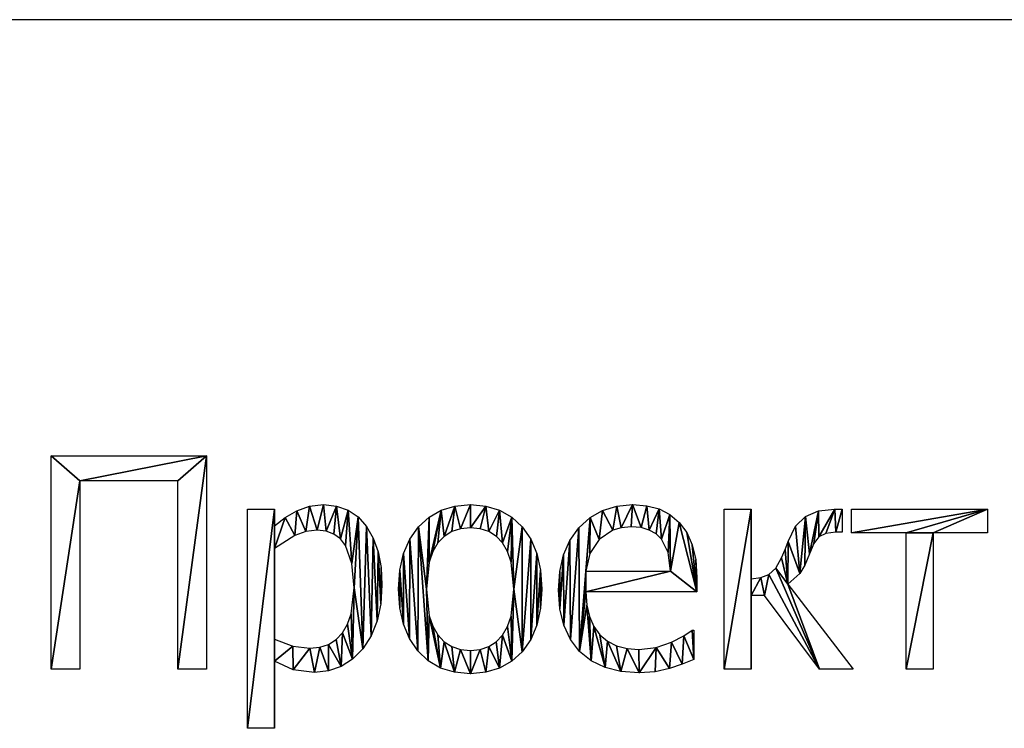
# Model space of a CAD drawing. Extents: x -1807 to 1736, y 1569 to 4485.
# Drawn here: x 1468 to 1547, y 1790 to 1847 of the extents above; entities that cross this region are included whole.
import ezdxf

# ---------------------------------------------------------------- set-up
doc = ezdxf.new("R2010")
doc.units = 0
doc.header["$LTSCALE"] = 2.54
doc.layers.get('0').update_dxf_attribs({"color": 13, "linetype": 'CONTINUOUS'})

# ---------------------------------------------------------------- blocks, each defined once
blk = doc.blocks.new('_____________SKB')
at = {"color": 0}
for p, q in [((9.64, 26.31, 0.5), (9.64, 121.39, 0.5)), ((9.64, 121.39, 0.5), (78.67, 121.39, 0.5)), ((78.67, 121.39, 0.5), (78.67, 26.31, 0.5)), ((66.03, 110.15, 0.5), (22.29, 110.15, 0.5)), ((22.29, 110.15, 0.5), (22.29, 26.31, 0.5)), ((66.03, 26.31, 0.5), (66.03, 110.15, 0.5)), ((97, 0, 0.5), (97, 97.64, 0.5)), ((97, 97.64, 0.5), (109, 97.64, 0.5)), ((109, 97.64, 0.5), (109, 90.17, 0.5)), ((309.13, 26.31, 0.5), (309.13, 97.64, 0.5)), ((309.13, 97.64, 0.5), (321.14, 97.64, 0.5)), ((321.14, 97.64, 0.5), (321.14, 66.6, 0.5)), ((361.62, 97.64, 0.5), (361.62, 87.29, 0.5)), ((365.84, 87.1, 0.5), (365.84, 97.64, 0.5)), ((365.84, 97.64, 0.5), (426.37, 97.64, 0.5)), ((426.37, 97.64, 0.5), (426.37, 87.1, 0.5)), ((390.1, 87.1, 0.5), (365.84, 87.1, 0.5)), ((390.1, 26.31, 0.5), (390.1, 87.1, 0.5)), ((426.37, 87.1, 0.5), (402.11, 87.1, 0.5)), ((402.11, 87.1, 0.5), (402.11, 26.31, 0.5)), ((109, 80.08, 0.5), (109, 39.66, 0.5)), ((247.57, 69.92, 0.5), (285.31, 69.92, 0.5)), ((337.48, 64.24, 0.5), (366.54, 26.31, 0.5)), ((297, 60.73, 0.5), (247.57, 60.73, 0.5)), ((327.14, 59.2, 0.5), (321.14, 59.2, 0.5)), ((321.14, 59.2, 0.5), (321.14, 26.31, 0.5)), ((351.6, 26.31, 0.5), (327.14, 59.2, 0.5)), ((294.96, 43.74, 0.5), (295.66, 43.74, 0.5)), ((295.66, 43.74, 0.5), (295.66, 30.65, 0.5)), ((22.29, 26.31, 0.5), (9.64, 26.31, 0.5)), ((78.67, 26.31, 0.5), (66.03, 26.31, 0.5)), ((109, 29.89, 0.5), (109, 0, 0.5)), ((321.14, 26.31, 0.5), (309.13, 26.31, 0.5)), ((366.54, 26.31, 0.5), (351.6, 26.31, 0.5)), ((402.11, 26.31, 0.5), (390.1, 26.31, 0.5)), ((109, 0, 0.5), (97, 0, 0.5))]:
    blk.add_line(p, q, dxfattribs=at)
mesh = blk.add_polyface(dxfattribs=at)
corners = [(9.64, 121.39, 0.5), (22.29, 110.15, 0.5), (9.64, 26.31, 0.5), (78.67, 121.39, 0.5), (66.03, 110.15, 0.5), (66.03, 26.31, 0.5), (78.67, 26.31, 0.5), (22.29, 26.31, 0.5)]
mesh.append_faces([[corners[k] for k in face] for face in [(5, 3, 6)]], dxfattribs={"vtx0": -1, "color": 0})
mesh.append_faces([[corners[k] for k in face] for face in [(0, 1, 2), (1, 3, 4), (4, 3, 5)]], dxfattribs={"vtx0": -1, "vtx1": -1, "color": 0})
mesh.append_faces([[corners[k] for k in face] for face in [(1, 0, 3)]], dxfattribs={"vtx0": -1, "vtx2": -1, "color": 0})
mesh.append_faces([[corners[k] for k in face] for face in [(7, 2, 1)]], dxfattribs={"vtx1": -1, "color": 0})
mesh = blk.add_polyface(dxfattribs=at)
corners = [(113.72, 93.86, 0.5), (109, 80.08, 0.5), (109, 90.17, 0.5), (118.04, 85.92, 0.5), (118.93, 96.9, 0.5), (122.88, 87.62, 0.5), (124.64, 98.94, 0.5), (127.91, 88.19, 0.5), (130.84, 99.62, 0.5), (131.98, 87.77, 0.5), (136.64, 99.01, 0.5), (135.44, 86.5, 0.5), (138.3, 84.4, 0.5), (141.75, 97.19, 0.5), (140.55, 81.45, 0.5), (143.47, 73.35, 0.5), (146.2, 94.16, 0.5), (144.44, 62.52, 0.5), (117.08, 36.53, 0.5), (109, 29.89, 0.5), (109, 39.66, 0.5), (117.37, 26.12, 0.5), (124.78, 35.7, 0.5), (126.76, 24.9, 0.5), (129.18, 36.12, 0.5), (132.99, 25.56, 0.5), (133.06, 37.4, 0.5), (138.66, 27.55, 0.5), (136.43, 39.54, 0.5), (139.27, 42.53, 0.5), (143.76, 30.85, 0.5), (141.53, 46.34, 0.5), (143.15, 50.94, 0.5), (148.31, 35.47, 0.5), (149.97, 89.91, 0.5), (152.04, 41.21, 0.5), (152.97, 84.64, 0.5), (154.7, 47.85, 0.5), (155.12, 78.54, 0.5), (156.3, 55.4, 0.5), (156.4, 71.62, 0.5), (156.83, 63.86, 0.5), (109, 97.64, 0.5), (97, 0, 0.5), (97, 97.64, 0.5), (109, 0, 0.5)]
mesh.append_faces([[corners[k] for k in face] for face in [(39, 40, 41), (42, 43, 44)]], dxfattribs={"vtx0": -1, "color": 0})
mesh.append_faces([[corners[k] for k in face] for face in [(0, 1, 2), (1, 0, 3), (3, 4, 5), (5, 6, 7), (7, 8, 9), (9, 10, 11), (11, 10, 12), (12, 13, 14), (14, 13, 15), (15, 16, 17), (18, 19, 20), (19, 18, 21), (21, 22, 23), (23, 24, 25), (25, 26, 27), (27, 29, 30), (30, 17, 33), (33, 34, 35), (35, 36, 37), (37, 38, 39), (43, 42, 45), (45, 20, 19)]], dxfattribs={"vtx0": -1, "vtx1": -1, "color": 0})
mesh.append_faces([[corners[k] for k in face] for face in [(33, 17, 16), (45, 2, 1)]], dxfattribs={"vtx0": -1, "vtx1": -1, "vtx2": -1, "color": 0})
mesh.append_faces([[corners[k] for k in face] for face in [(3, 0, 4), (5, 4, 6), (7, 6, 8), (9, 8, 10), (12, 10, 13), (15, 13, 16), (21, 18, 22), (23, 22, 24), (25, 24, 26), (27, 26, 28), (27, 28, 29), (30, 29, 31), (30, 31, 32), (30, 32, 17), (33, 16, 34), (35, 34, 36), (37, 36, 38), (39, 38, 40), (45, 42, 2), (45, 1, 20)]], dxfattribs={"vtx0": -1, "vtx2": -1, "color": 0})
mesh = blk.add_polyface(dxfattribs=at)
corners = [(177.76, 94.05, 0.5), (176.63, 61.94, 0.5), (173.02, 89.72, 0.5), (177.9, 74.02, 0.5), (183.2, 97.14, 0.5), (179.48, 78.72, 0.5), (181.7, 82.54, 0.5), (184.51, 85.48, 0.5), (189.33, 99, 0.5), (187.86, 87.59, 0.5), (191.74, 88.85, 0.5), (196.17, 99.62, 0.5), (196.17, 89.27, 0.5), (203.03, 99, 0.5), (200.56, 88.85, 0.5), (204.42, 87.59, 0.5), (209.16, 97.15, 0.5), (207.75, 85.48, 0.5), (210.54, 82.54, 0.5), (214.58, 94.07, 0.5), (212.74, 78.72, 0.5), (214.32, 74.02, 0.5), (215.58, 61.94, 0.5), (219.28, 89.75, 0.5), (164.79, 70.38, 0.5), (164.77, 53.71, 0.5), (164.24, 61.94, 0.5), (166.37, 46.38, 0.5), (166.44, 77.83, 0.5), (169.04, 39.96, 0.5), (169.18, 84.27, 0.5), (172.77, 34.45, 0.5), (177.42, 30.02, 0.5), (177.9, 50.15, 0.5), (182.88, 26.86, 0.5), (179.48, 45.47, 0.5), (181.7, 41.6, 0.5), (184.51, 38.57, 0.5), (189.13, 24.96, 0.5), (187.86, 36.41, 0.5), (191.74, 35.11, 0.5), (196.17, 24.33, 0.5), (196.17, 34.67, 0.5), (200.54, 35.1, 0.5), (203.03, 24.94, 0.5), (204.38, 36.37, 0.5), (209.16, 26.78, 0.5), (207.7, 38.5, 0.5), (210.5, 41.48, 0.5), (214.58, 29.84, 0.5), (212.73, 45.3, 0.5), (214.31, 49.99, 0.5), (219.28, 34.13, 0.5), (223.08, 84.31, 0.5), (223.08, 39.55, 0.5), (225.8, 77.87, 0.5), (225.8, 45.98, 0.5), (227.43, 70.41, 0.5), (227.43, 53.45, 0.5), (227.97, 61.94, 0.5)]
mesh.append_faces([[corners[k] for k in face] for face in [(24, 25, 26), (58, 57, 59)]], dxfattribs={"vtx0": -1, "color": 0})
mesh.append_faces([[corners[k] for k in face] for face in [(0, 1, 2), (1, 0, 3), (3, 4, 5), (5, 4, 6), (6, 4, 7), (7, 8, 9), (9, 8, 10), (10, 11, 12), (12, 13, 14), (14, 13, 15), (15, 16, 17), (17, 16, 18), (18, 19, 20), (20, 19, 21), (21, 19, 22), (25, 24, 27), (27, 28, 29), (29, 30, 31), (31, 2, 32), (32, 33, 34), (34, 37, 38), (38, 40, 41), (41, 43, 44), (44, 45, 46), (46, 48, 49), (49, 22, 52), (52, 53, 54), (54, 55, 56), (56, 57, 58)]], dxfattribs={"vtx0": -1, "vtx1": -1, "color": 0})
mesh.append_faces([[corners[k] for k in face] for face in [(32, 2, 1), (52, 22, 23)]], dxfattribs={"vtx0": -1, "vtx1": -1, "vtx2": -1, "color": 0})
mesh.append_faces([[corners[k] for k in face] for face in [(3, 0, 4), (7, 4, 8), (10, 8, 11), (12, 11, 13), (15, 13, 16), (18, 16, 19), (22, 19, 23), (27, 24, 28), (29, 28, 30), (31, 30, 2), (32, 1, 33), (34, 33, 35), (34, 35, 36), (34, 36, 37), (38, 37, 39), (38, 39, 40), (41, 40, 42), (41, 42, 43), (44, 43, 45), (46, 45, 47), (46, 47, 48), (49, 48, 50), (49, 50, 51), (49, 51, 22), (52, 23, 53), (54, 53, 55), (56, 55, 57)]], dxfattribs={"vtx0": -1, "vtx2": -1, "color": 0})
mesh = blk.add_polyface(dxfattribs=at)
corners = [(235.95, 69.83, 0.5), (235.97, 53.22, 0.5), (235.38, 61.56, 0.5), (237.66, 77.21, 0.5), (237.73, 45.89, 0.5), (240.51, 83.7, 0.5), (240.67, 39.57, 0.5), (244.51, 89.3, 0.5), (244.8, 34.26, 0.5), (249.43, 93.82, 0.5), (247.57, 69.92, 0.5), (249.36, 77.87, 0.5), (253.45, 84.1, 0.5), (255.04, 97.04, 0.5), (259.55, 88.28, 0.5), (261.37, 98.97, 0.5), (263.26, 89.36, 0.5), (268.39, 99.62, 0.5), (267.69, 89.72, 0.5), (272.15, 89.37, 0.5), (274.65, 99.14, 0.5), (275.83, 88.31, 0.5), (280.14, 97.7, 0.5), (278.82, 86.59, 0.5), (281.23, 84.23, 0.5), (284.93, 95.24, 0.5), (284.16, 78.29, 0.5), (285.31, 69.92, 0.5), (289.08, 91.7, 0.5), (247.57, 60.73, 0.5), (297, 60.73, 0.5), (292.46, 87.16, 0.5), (294.96, 81.7, 0.5), (296.49, 75.14, 0.5), (297, 67.24, 0.5), (247.96, 54.87, 0.5), (249.98, 30.05, 0.5), (249.14, 49.74, 0.5), (251.09, 45.35, 0.5), (256.12, 27.05, 0.5), (253.83, 41.7, 0.5), (257.26, 38.82, 0.5), (263.22, 25.25, 0.5), (261.29, 36.77, 0.5), (265.91, 35.53, 0.5), (271.26, 24.65, 0.5), (271.14, 35.12, 0.5), (278.9, 36.02, 0.5), (278.45, 25.16, 0.5), (284.8, 26.63, 0.5), (285.76, 38.31, 0.5), (290.42, 28.58, 0.5), (291.25, 41.16, 0.5), (295.66, 30.65, 0.5), (294.96, 43.74, 0.5), (295.66, 43.74, 0.5)]
mesh.append_faces([[corners[k] for k in face] for face in [(0, 1, 2), (30, 33, 34), (53, 54, 55)]], dxfattribs={"vtx0": -1, "color": 0})
mesh.append_faces([[corners[k] for k in face] for face in [(1, 3, 4), (4, 5, 6), (6, 7, 8), (10, 9, 11), (11, 9, 12), (12, 13, 14), (14, 15, 16), (16, 17, 18), (18, 17, 19), (19, 20, 21), (21, 22, 23), (23, 22, 24), (24, 25, 26), (26, 25, 27), (27, 29, 10), (29, 27, 30), (8, 35, 36), (35, 8, 29), (36, 38, 39), (39, 41, 42), (42, 44, 45), (45, 47, 48), (48, 47, 49), (49, 50, 51), (51, 52, 53)]], dxfattribs={"vtx0": -1, "vtx1": -1, "color": 0})
mesh.append_faces([[corners[k] for k in face] for face in [(8, 9, 10), (30, 27, 28), (29, 8, 10)]], dxfattribs={"vtx0": -1, "vtx1": -1, "vtx2": -1, "color": 0})
mesh.append_faces([[corners[k] for k in face] for face in [(1, 0, 3), (4, 3, 5), (6, 5, 7), (8, 7, 9), (12, 9, 13), (14, 13, 15), (16, 15, 17), (19, 17, 20), (21, 20, 22), (24, 22, 25), (27, 25, 28), (30, 28, 31), (30, 31, 32), (30, 32, 33), (36, 35, 37), (36, 37, 38), (39, 38, 40), (39, 40, 41), (42, 41, 43), (42, 43, 44), (45, 44, 46), (45, 46, 47), (49, 47, 50), (51, 50, 52), (53, 52, 54)]], dxfattribs={"vtx0": -1, "vtx2": -1, "color": 0})
mesh = blk.add_polyface(dxfattribs=at)
corners = [(337.61, 83.27, 0.5), (337.48, 64.24, 0.5), (336.24, 79.57, 0.5), (342.85, 69, 0.5), (340.96, 89.97, 0.5), (345.4, 94.38, 0.5), (345.11, 72.71, 0.5), (347.06, 77.65, 0.5), (351.13, 96.82, 0.5), (348.99, 82.29, 0.5), (351.31, 85.22, 0.5), (358.37, 97.64, 0.5), (354.46, 86.77, 0.5), (358.88, 87.29, 0.5), (361.62, 97.64, 0.5), (361.62, 87.29, 0.5), (325.45, 67.12, 0.5), (321.14, 59.2, 0.5), (321.14, 66.6, 0.5), (327.14, 59.2, 0.5), (329.09, 68.55, 0.5), (351.6, 26.31, 0.5), (332.13, 71.32, 0.5), (334.67, 75.86, 0.5), (366.54, 26.31, 0.5), (321.14, 97.64, 0.5), (309.13, 26.31, 0.5), (309.13, 97.64, 0.5), (321.14, 26.31, 0.5)]
mesh.append_faces([[corners[k] for k in face] for face in [(13, 14, 15), (21, 1, 24), (25, 26, 27)]], dxfattribs={"vtx0": -1, "color": 0})
mesh.append_faces([[corners[k] for k in face] for face in [(0, 1, 2), (1, 0, 3), (3, 5, 6), (6, 5, 7), (7, 8, 9), (9, 8, 10), (10, 11, 12), (12, 11, 13), (16, 17, 18), (17, 16, 19), (19, 20, 21), (26, 25, 28), (28, 18, 17)]], dxfattribs={"vtx0": -1, "vtx1": -1, "color": 0})
mesh.append_faces([[corners[k] for k in face] for face in [(21, 22, 1)]], dxfattribs={"vtx0": -1, "vtx1": -1, "vtx2": -1, "color": 0})
mesh.append_faces([[corners[k] for k in face] for face in [(3, 0, 4), (3, 4, 5), (7, 5, 8), (10, 8, 11), (13, 11, 14), (19, 16, 20), (21, 20, 22), (1, 22, 23), (1, 23, 2), (28, 25, 18)]], dxfattribs={"vtx0": -1, "vtx2": -1, "color": 0})
mesh = blk.add_polyface(dxfattribs=at)
corners = [(426.37, 97.64, 0.5), (365.84, 87.1, 0.5), (365.84, 97.64, 0.5), (390.1, 87.1, 0.5), (402.11, 87.1, 0.5), (390.1, 26.31, 0.5), (426.37, 87.1, 0.5), (402.11, 26.31, 0.5)]
mesh.append_faces([[corners[k] for k in face] for face in [(0, 1, 2), (4, 0, 6)]], dxfattribs={"vtx0": -1, "color": 0})
mesh.append_faces([[corners[k] for k in face] for face in [(1, 0, 3), (3, 4, 5)]], dxfattribs={"vtx0": -1, "vtx1": -1, "color": 0})
mesh.append_faces([[corners[k] for k in face] for face in [(3, 0, 4)]], dxfattribs={"vtx0": -1, "vtx1": -1, "vtx2": -1, "color": 0})
mesh.append_faces([[corners[k] for k in face] for face in [(7, 5, 4)]], dxfattribs={"vtx1": -1, "color": 0})
blk = doc.blocks.new('GROUP_1')
at = {"color": 0}
blk.add_line((1199.312, 3152.596), (1199.312, 2881.576), dxfattribs=at)
at = {"color": 0, "xscale": 0.1807109999999999, "yscale": 0.1807109999999999, "rotation": 89.99999999999999}
blk.add_blockref('_____________SKB', (1256.345, 2884.918), dxfattribs=at)

msp = doc.modelspace()

# ---------------------------------------------------------------- block references
at = {"color": 0, "rotation": 270}
msp.add_blockref('GROUP_1', (-1416.457, 3046.104), dxfattribs=at)

doc.saveas('drawing.dxf')
